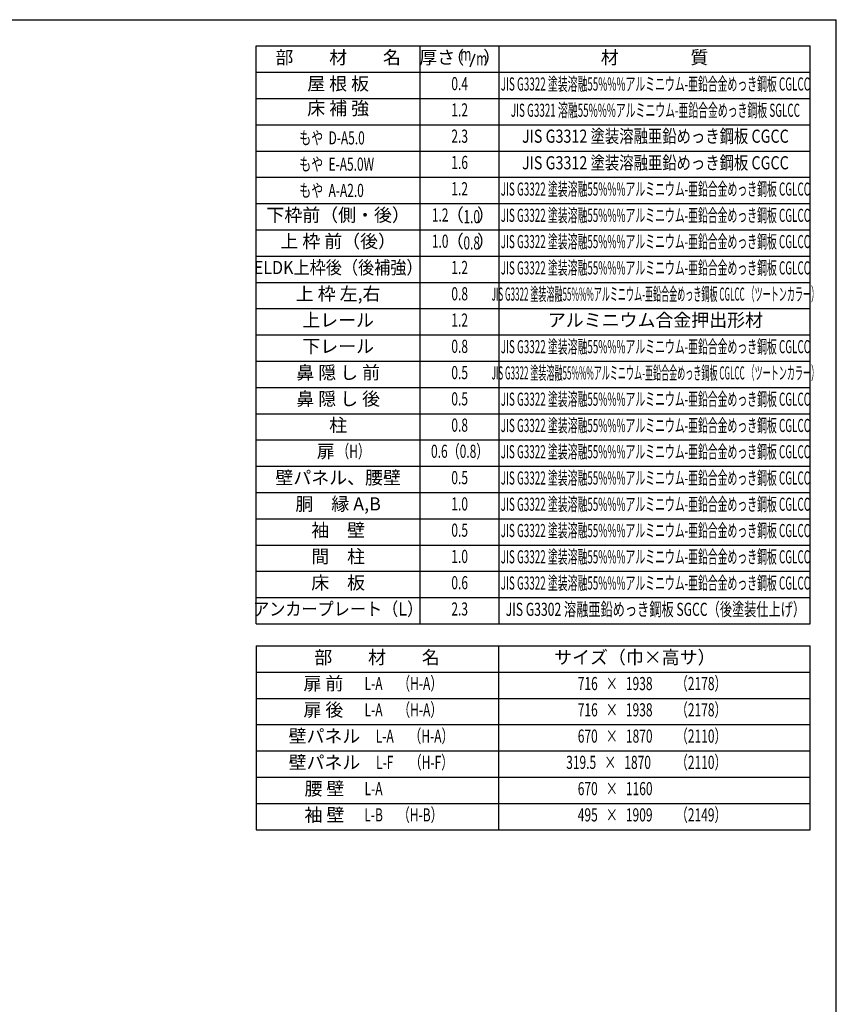
# Model space of a CAD drawing. Extents: x 543 to 20478, y 217 to 14052.
# Drawn here: x 14262 to 20478, y 6555 to 14052 of the extents above; entities that cross this region are included whole.
import ezdxf
from ezdxf.enums import TextEntityAlignment as Align

# ---------------------------------------------------------------- set-up
doc = ezdxf.new("R2010")
doc.units = 0
doc.header["$LTSCALE"] = 50
doc.header["$MEASUREMENT"] = 0
for name, color, linetype in [('LM1', 1, 'CONTINUOUS'), ('LM2', 2, 'CONTINUOUS'), ('LM3', 4, 'CONTINUOUS'), ('LW1', 4, 'CONTINUOUS'), ('WAKUSEN-01', 50, 'CONTINUOUS')]:
    doc.layers.add(name, color=color, linetype=linetype)
doc.styles.add('00', font='ROMANS', dxfattribs={"width": 0.666667, "bigfont": 'BIGFONT'})
doc.styles.add('01', font='ROMANS', dxfattribs={"height": 3, "bigfont": 'BIGFONT'})

msp = doc.modelspace()

# ---------------------------------------------------------------- linework, layer by layer
at = {"layer": 'LM2'}
msp.add_line((17690.2, 13693), (17728.8, 13793), dxfattribs=at)
at = {"layer": 'LW1'}
for p, q in [((16060.8, 9452.5), (16060.8, 13852.5)), ((16060.8, 13852.5), (20277.5, 13852.5)), ((17310.8, 9452.5), (17310.8, 13852.5)), ((17910.8, 9452.5), (17910.8, 13852.5)), ((20277.5, 9452.5), (20277.5, 13852.5)), ((16060.8, 13652.5), (20277.5, 13652.5)), ((16060.8, 13452.5), (20277.5, 13452.5)), ((16060.8, 13252.5), (20277.5, 13252.5)), ((16060.8, 13052.5), (20277.5, 13052.5)), ((16060.8, 12852.5), (20277.5, 12852.5)), ((16060.8, 12652.5), (20277.5, 12652.5)), ((16060.8, 12452.5), (20277.5, 12452.5)), ((16060.8, 12252.5), (20277.5, 12252.5)), ((16060.8, 12052.5), (20277.5, 12052.5)), ((16060.8, 11852.5), (20277.5, 11852.5)), ((16060.8, 11652.5), (20277.5, 11652.5)), ((16060.8, 11452.5), (20277.5, 11452.5)), ((16060.8, 11252.5), (20277.5, 11252.5)), ((16060.8, 11052.5), (20277.5, 11052.5)), ((16060.8, 11052.5), (20277.5, 11052.5)), ((16060.8, 10852.5), (20277.5, 10852.5)), ((16060.8, 10652.5), (20277.5, 10652.5)), ((16060.8, 10452.5), (20277.5, 10452.5)), ((16060.8, 10252.5), (20277.5, 10252.5)), ((16060.8, 10052.5), (20277.5, 10052.5)), ((16060.8, 9852.5), (20277.5, 9852.5)), ((16060.8, 9652.5), (20277.5, 9652.5)), ((16060.8, 9452.5), (20277.5, 9452.5)), ((16060.8, 9284.6), (16060.8, 7884.6)), ((16060.8, 9284.6), (20277.5, 9284.6)), ((17908.5, 7884.6), (17908.5, 9284.6)), ((20277.5, 7884.6), (20277.5, 9284.6)), ((16060.8, 9084.6), (20277.5, 9084.6)), ((16060.8, 9084.6), (20277.5, 9084.6)), ((16060.8, 8884.6), (20277.5, 8884.6)), ((16060.8, 8684.6), (20277.5, 8684.6)), ((16060.8, 8484.6), (20277.5, 8484.6)), ((16060.8, 8284.6), (20277.5, 8284.6)), ((16060.8, 8084.6), (20277.5, 8084.6)), ((16060.8, 7884.6), (20277.5, 7884.6))]:
    msp.add_line(p, q, dxfattribs=at)
at = {"layer": 'WAKUSEN-01'}
for p in [(542.5, 14052.5), (20477.5, 517.5)]:
    msp.add_line(p, (20477.5, 14052.5), dxfattribs=at)

# ---------------------------------------------------------------- texts
at = {"layer": 'LM1', "style": '01'}
for s, p in [('部\u3000\u3000材\u3000\u3000名', (16685.8, 13752.5)), ('屋 根 板', (16685.8, 13552.5)), ('床 補 強', (16685.8, 13365)), ('下枠前（側・後）', (16685.8, 12552.5)), ('上 枠 前（後）', (16685.8, 12352.5)), ('上 枠 左,右', (16685.8, 11952.5)), ('上レール', (16685.8, 11752.5)), ('下レール', (16685.8, 11552.5)), ('鼻 隠 し 前', (16685.8, 11352.5)), ('鼻 隠 し 後', (16685.8, 11152.5)), ('柱', (16685.8, 10952.5)), ('扉', (16591.3, 10753.2)), ('壁パネル、腰壁', (16685.8, 10552.5)), ('胴\u3000縁 A,B', (16685.8, 10352.5)), ('袖\u3000壁', (16685.8, 10152.5)), ('間\u3000柱', (16685.8, 9952.5)), ('床\u3000板', (16685.8, 9752.5)), ('部\u3000\u3000材\u3000\u3000名', (16981.8, 9184.6)), ('サイズ（巾×高サ）', (18944.2, 9184.6)), ('扉 前', (16573.4, 8984.6)), ('扉 後', (16573.4, 8784.6)), ('壁パネル', (16581.5, 8584.6)), ('壁パネル', (16581.5, 8384.6)), ('腰 壁', (16581.5, 8184.6)), ('袖 壁', (16581.5, 7984.6))]:
    msp.add_text(s, height=100, dxfattribs=at).set_placement(p, align=Align.MIDDLE)
at = {"layer": 'LM1', "style": '01', "width": 0.666667}
for s, p in [('もや  D-A5.0', (16390.1, 13102.5)), ('もや  E-A5.0W', (16390.1, 12902.5)), ('もや  A-A2.0', (16390.1, 12702.5))]:
    msp.add_text(s, height=100, dxfattribs=at).set_placement(p)
at = {"layer": 'LM1'}
for s, style, width, p in [('ELDK上枠後（後補強）', '01', 0.9, (16685.8, 12152.5)), ('（H）', '00', 0.67, (16803.4, 10753.2)), ('アンカープレート（L）', '01', 0.9, (16685.8, 9552.5)), ('L-A', '00', 0.67, (16955.5, 8984.6)), ('（H-A）', '00', 0.67, (17310.6, 8984.6)), ('L-A', '00', 0.67, (16955.5, 8784.6)), ('（H-A）', '00', 0.67, (17310.6, 8784.6)), ('L-A', '00', 0.67, (17040.5, 8584.6)), ('（H-A）', '00', 0.67, (17395.7, 8584.6)), ('L-F', '00', 0.67, (17040.5, 8384.6)), ('（H-F）', '00', 0.67, (17395.7, 8384.6)), ('L-A', '00', 0.67, (16955.5, 8184.6)), ('L-B', '00', 0.67, (16955.5, 7984.6)), ('（H-B）', '00', 0.67, (17310.6, 7984.6))]:
    msp.add_text(s, height=100, dxfattribs=dict(at, style=style, width=width)).set_placement(p, align=Align.MIDDLE)
at = {"layer": 'LM2', "style": '01'}
for s, p in [('厚さ', (17439.9, 13752.5)), ('（', (17576.8, 13752.5)), ('）', (17857.6, 13752.5)), ('（', (17574.6, 12552.5)), ('）', (17811.4, 12552.5)), ('（', (17574.6, 12352.5)), ('）', (17811.4, 12352.5))]:
    msp.add_text(s, height=100, dxfattribs=at).set_placement(p, align=Align.MIDDLE)
at = {"layer": 'LM2', "style": '00'}
for s, width, p in [('m', 0.67, (17657.3, 13776.5)), ('m', 0.67, (17778.8, 13743)), ('0.4', 0.67, (17610.8, 13552.5)), ('1.2', 0.67, (17610.8, 13352.5)), ('2.3', 0.67, (17610.8, 13152.5)), ('1.6', 0.67, (17610.8, 12952.5)), ('1.2', 0.67, (17610.8, 12752.5)), ('1.2', 0.67, (17462.1, 12552.5)), ('1.0', 0.67, (17462.1, 12352.5)), ('1.2', 0.67, (17610.8, 12152.5)), ('0.8', 0.67, (17610.8, 11952.5)), ('1.2', 0.67, (17610.8, 11752.5)), ('0.8', 0.67, (17610.8, 11552.5)), ('0.5', 0.67, (17610.8, 11352.5)), ('0.5', 0.67, (17610.8, 11152.5)), ('0.8', 0.67, (17610.8, 10952.5)), ('0.6（0.8）', 0.67, (17610.8, 10753.2)), ('0.5', 0.67, (17610.8, 10552.5)), ('1.0', 0.67, (17610.8, 10352.5)), ('0.5', 0.67, (17610.8, 10152.5)), ('1.0', 0.67, (17610.8, 9952.5)), ('0.6', 0.67, (17610.8, 9752.5)), ('2.3', 0.666667, (17610.8, 9552.5)), ('716   ×   1938', 0.67, (18794.2, 8984.6)), ('（2178）', 0.67, (19449, 8984.6)), ('716   ×   1938', 0.67, (18794.2, 8784.6)), ('（2178）', 0.67, (19449, 8784.6)), ('670   ×   1870', 0.67, (18794.2, 8584.6)), ('（2110）', 0.67, (19449, 8584.6)), ('319.5   ×   1870', 0.67, (18744.2, 8384.6)), ('（2110）', 0.67, (19449, 8384.6)), ('670   ×   1160', 0.67, (18794.2, 8184.6)), ('495   ×   1909', 0.67, (18794.2, 7984.6)), ('（2149）', 0.67, (19449, 7984.6))]:
    msp.add_text(s, height=100, dxfattribs=dict(at, width=width)).set_placement(p, align=Align.MIDDLE)
at = {"layer": 'LM2', "style": '00', "width": 0.666667}
for s, p in [('1.0', (17702.7, 12502.5)), ('0.8', (17702.7, 12302.5))]:
    msp.add_text(s, height=100, dxfattribs=at).set_placement(p, align=Align.CENTER)
at = {"layer": 'LM3', "style": '01'}
for s, p in [('材\u3000\u3000\u3000\u3000質', (19094.2, 13752.5)), ('アルミニウム合金押出形材', (19100.6, 11752.5))]:
    msp.add_text(s, height=100, dxfattribs=at).set_placement(p, align=Align.MIDDLE)
for s, width, p in [('JIS G3322 塗装溶融55%%%アルミニウム-亜鉛合金めっき鋼板 CGLCC', 0.55, (19100.6, 13549.9)), ('JIS G3321 溶融55%%%アルミニウム-亜鉛合金めっき鋼板 SGLCC', 0.55, (19100.6, 13349.9)), ('JIS G3312 塗装溶融亜鉛めっき鋼板 CGCC', 0.8, (19100.6, 13152.5)), ('JIS G3312 塗装溶融亜鉛めっき鋼板 CGCC', 0.8, (19100.6, 12949.9)), ('JIS G3322 塗装溶融55%%%アルミニウム-亜鉛合金めっき鋼板 CGLCC', 0.55, (19100.6, 12749.9)), ('JIS G3322 塗装溶融55%%%アルミニウム-亜鉛合金めっき鋼板 CGLCC', 0.55, (19100.6, 12549.9)), ('JIS G3322 塗装溶融55%%%アルミニウム-亜鉛合金めっき鋼板 CGLCC', 0.55, (19100.6, 12349.9)), ('JIS G3322 塗装溶融55%%%アルミニウム-亜鉛合金めっき鋼板 CGLCC', 0.55, (19100.6, 12149.9)), ('JIS G3322 塗装溶融55%%%アルミニウム-亜鉛合金めっき鋼板 CGLCC （ツートンカラー）', 0.45, (19100.6, 11949.9)), ('JIS G3322 塗装溶融55%%%アルミニウム-亜鉛合金めっき鋼板 CGLCC', 0.55, (19100.6, 11549.9)), ('JIS G3322 塗装溶融55%%%アルミニウム-亜鉛合金めっき鋼板 CGLCC （ツートンカラー）', 0.45, (19100.6, 11349.9)), ('JIS G3322 塗装溶融55%%%アルミニウム-亜鉛合金めっき鋼板 CGLCC', 0.55, (19100.6, 11149.9)), ('JIS G3322 塗装溶融55%%%アルミニウム-亜鉛合金めっき鋼板 CGLCC', 0.55, (19100.6, 10949.9)), ('JIS G3322 塗装溶融55%%%アルミニウム-亜鉛合金めっき鋼板 CGLCC', 0.55, (19100.6, 10749.9)), ('JIS G3322 塗装溶融55%%%アルミニウム-亜鉛合金めっき鋼板 CGLCC', 0.55, (19100.6, 10549.9)), ('JIS G3322 塗装溶融55%%%アルミニウム-亜鉛合金めっき鋼板 CGLCC', 0.55, (19100.6, 10349.9)), ('JIS G3322 塗装溶融55%%%アルミニウム-亜鉛合金めっき鋼板 CGLCC', 0.55, (19100.6, 10149.9)), ('JIS G3322 塗装溶融55%%%アルミニウム-亜鉛合金めっき鋼板 CGLCC', 0.55, (19100.6, 9949.9)), ('JIS G3322 塗装溶融55%%%アルミニウム-亜鉛合金めっき鋼板 CGLCC', 0.55, (19100.6, 9749.9)), ('JIS G3302 溶融亜鉛めっき鋼板 SGCC（後塗装仕上げ）', 0.68, (19100.6, 9549.9))]:
    msp.add_text(s, height=100, dxfattribs=dict(at, width=width)).set_placement(p, align=Align.MIDDLE)

doc.saveas('drawing.dxf')
